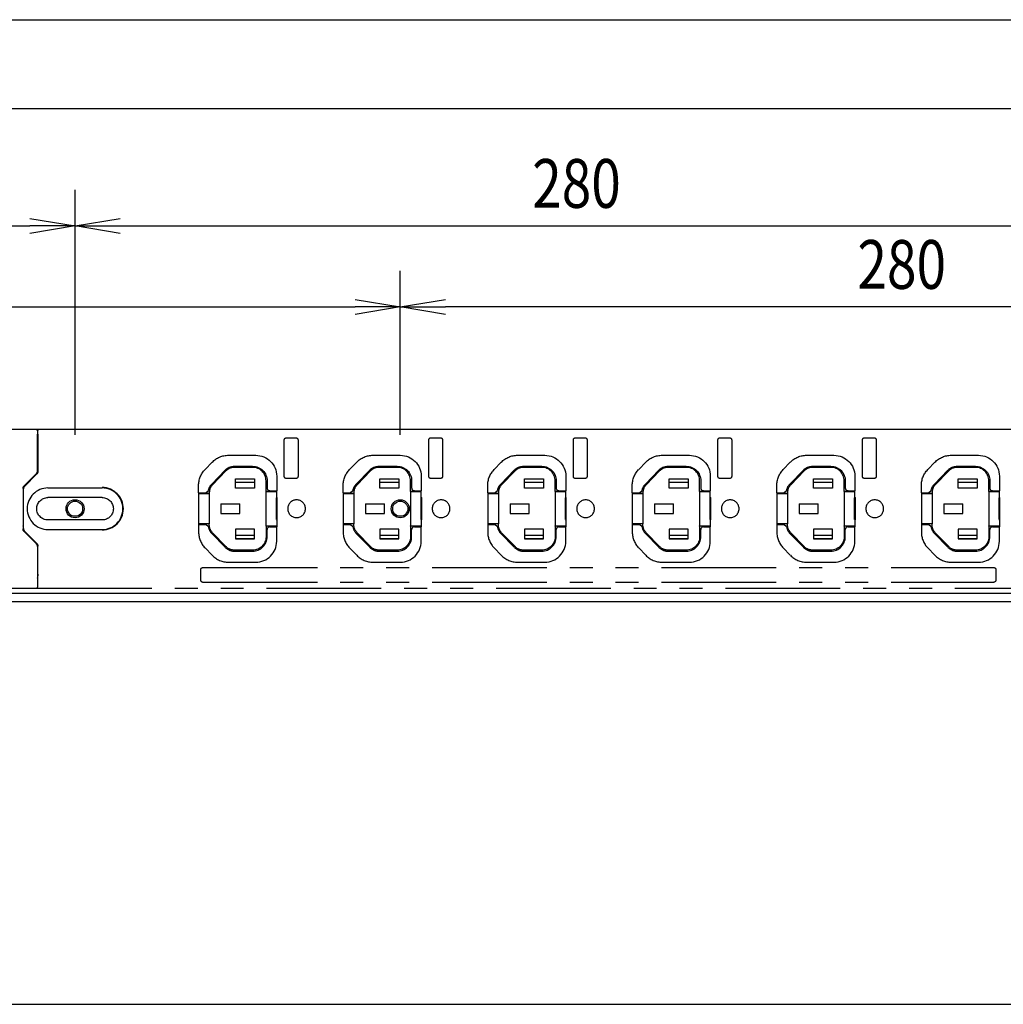
# Model space of a CAD drawing. Extents: x 134 to 2234, y 1953 to 3438.
# Drawn here: x 649 to 921, y 2669 to 2941 of the extents above; entities that cross this region are included whole.
import ezdxf

# ---------------------------------------------------------------- set-up
doc = ezdxf.new("R2010")
doc.units = 0
doc.linetypes.add('PHANTOM', pattern=[63.5, 31.75, -6.35, 6.35, -6.35, 6.35, -6.35])
doc.layers.get('0').update_dxf_attribs({"linetype": 'CONTINUOUS'})
doc.styles.add('y-5', font='TXT.shx', dxfattribs={"width": 0.8, "height": 13.5, "bigfont": 'BIGFONT.shx'})

msp = doc.modelspace()

# ---------------------------------------------------------------- linework, layer by layer
for p, q in [((365.55, 2941.36), (1893.55, 2941.36)), ((372.05, 2916.75), (1887.05, 2916.75)), ((664.55, 2826.52), (664.55, 2894.3)), ((664.55, 2826.52), (664.55, 2894.3)), ((652.05, 2886.38), (664.55, 2884.3)), ((664.55, 2884.3), (677.05, 2886.38)), ((397.05, 2884.3), (652.05, 2884.3)), ((664.55, 2884.3), (652.05, 2882.21)), ((664.55, 2884.3), (652.05, 2884.3)), ((677.05, 2882.21), (664.55, 2884.3)), ((664.55, 2884.3), (677.05, 2884.3)), ((677.05, 2884.3), (932.05, 2884.3)), ((754.55, 2826.52), (754.55, 2871.88)), ((754.55, 2826.52), (754.55, 2871.88)), ((742.05, 2863.96), (754.55, 2861.88)), ((754.55, 2861.88), (767.05, 2863.96)), ((477.05, 2861.88), (742.05, 2861.88)), ((754.55, 2861.88), (742.05, 2859.79)), ((754.55, 2861.88), (742.05, 2861.88)), ((767.05, 2859.79), (754.55, 2861.88)), ((754.55, 2861.88), (767.05, 2861.88)), ((1022.05, 2861.88), (767.05, 2861.88)), ((363.55, 2828.02), (1895.55, 2828.02)), ((1899.55, 2782.52), (359.55, 2782.52)), ((1692.05, 2780.22), (567.05, 2780.22)), ((567.05, 2668.87), (1692.05, 2668.87))]:
    msp.add_line(p, q)
at = {"color": 5, "linetype": 'PHANTOM'}
for p, q in [((374.05, 2828.02), (653.95, 2828.02)), ((654.15, 2827.62), (653.95, 2828.02)), ((653.95, 2828.02), (654.05, 2828.02)), ((654.05, 2828.02), (933.95, 2828.02)), ((654.05, 2828.02), (654.25, 2827.62)), ((654.05, 2827.82), (654.05, 2828.02)), ((654.15, 2827.62), (654.16, 2826.62)), ((654.16, 2816.44), (654.16, 2826.62)), ((654.26, 2826.62), (654.25, 2827.62)), ((654.26, 2826.62), (654.26, 2816.34)), ((654.16, 2825.2), (654.2, 2825.17)), ((654.16, 2825.17), (654.2, 2825.17)), ((654.2, 2825.17), (654.22, 2824.17)), ((654.22, 2824.17), (654.22, 2816.36)), ((722.35, 2825.02), (722.35, 2815.02)), ((725.85, 2825.52), (722.85, 2825.52)), ((726.35, 2815.02), (726.35, 2825.02)), ((762.35, 2825.02), (762.35, 2815.02)), ((765.85, 2825.52), (762.85, 2825.52)), ((766.35, 2815.02), (766.35, 2825.02)), ((802.35, 2825.02), (802.35, 2815.02)), ((805.85, 2825.52), (802.85, 2825.52)), ((806.35, 2815.02), (806.35, 2825.02)), ((842.35, 2825.02), (842.35, 2815.02)), ((845.85, 2825.52), (842.85, 2825.52)), ((846.35, 2815.02), (846.35, 2825.02)), ((882.35, 2825.02), (882.35, 2815.02)), ((885.85, 2825.52), (882.85, 2825.52)), ((886.35, 2815.02), (886.35, 2825.02)), ((707.03, 2820.82), (714.55, 2820.82)), ((747.03, 2820.82), (754.55, 2820.82)), ((787.03, 2820.82), (794.55, 2820.82)), ((827.03, 2820.82), (834.55, 2820.82)), ((867.03, 2820.82), (874.55, 2820.82)), ((907.03, 2820.82), (914.55, 2820.82)), ((700.52, 2816.85), (702.49, 2818.89)), ((708.61, 2817.77), (713.7, 2817.77)), ((740.52, 2816.85), (742.49, 2818.89)), ((748.61, 2817.77), (753.7, 2817.77)), ((780.52, 2816.85), (782.49, 2818.89)), ((788.61, 2817.77), (793.7, 2817.77)), ((820.52, 2816.85), (822.49, 2818.89)), ((828.61, 2817.77), (833.7, 2817.77)), ((860.52, 2816.85), (862.49, 2818.89)), ((868.61, 2817.77), (873.7, 2817.77)), ((900.52, 2816.85), (902.49, 2818.89)), ((908.61, 2817.77), (913.7, 2817.77)), ((650.46, 2812.32), (653.87, 2815.74)), ((653.93, 2815.65), (650.51, 2812.24)), ((653.97, 2815.64), (650.56, 2812.22)), ((702.38, 2812.86), (706.09, 2816.7)), ((706.31, 2816.49), (702.6, 2812.65)), ((713.7, 2817.47), (708.61, 2817.47)), ((720.35, 2815.02), (720.35, 2811.02)), ((742.38, 2812.86), (746.09, 2816.7)), ((746.31, 2816.49), (742.6, 2812.65)), ((753.7, 2817.47), (748.61, 2817.47)), ((760.35, 2815.02), (760.35, 2811.02)), ((782.38, 2812.86), (786.09, 2816.7)), ((786.31, 2816.49), (782.6, 2812.65)), ((793.7, 2817.47), (788.61, 2817.47)), ((800.35, 2815.02), (800.35, 2811.02)), ((822.38, 2812.86), (826.09, 2816.7)), ((826.31, 2816.49), (822.6, 2812.65)), ((833.7, 2817.47), (828.61, 2817.47)), ((840.35, 2815.02), (840.35, 2811.02)), ((862.38, 2812.86), (866.09, 2816.7)), ((866.31, 2816.49), (862.6, 2812.65)), ((873.7, 2817.47), (868.61, 2817.47)), ((880.35, 2815.02), (880.35, 2811.02)), ((902.38, 2812.86), (906.09, 2816.7)), ((906.31, 2816.49), (902.6, 2812.65)), ((913.7, 2817.47), (908.61, 2817.47)), ((920.35, 2815.02), (920.35, 2811.02)), ((698.75, 2810.42), (698.75, 2812.47)), ((708.93, 2811.69), (708.93, 2814.34)), ((708.93, 2814.34), (714.18, 2814.34)), ((708.93, 2814.32), (714.18, 2814.32)), ((714.18, 2813.32), (708.93, 2813.32)), ((714.18, 2814.34), (714.18, 2811.69)), ((717.4, 2810.82), (717.4, 2813.77)), ((717.7, 2813.77), (717.7, 2811.77)), ((722.85, 2814.52), (725.85, 2814.52)), ((738.75, 2810.42), (738.75, 2812.47)), ((748.93, 2811.69), (748.93, 2814.34)), ((748.93, 2814.34), (754.18, 2814.34)), ((748.93, 2814.32), (754.18, 2814.32)), ((754.18, 2813.32), (748.93, 2813.32)), ((754.18, 2814.34), (754.18, 2811.69)), ((757.4, 2810.82), (757.4, 2813.77)), ((757.7, 2813.77), (757.7, 2811.77)), ((762.85, 2814.52), (765.85, 2814.52)), ((778.75, 2810.42), (778.75, 2812.47)), ((788.93, 2811.69), (788.93, 2814.34)), ((788.93, 2814.34), (794.18, 2814.34)), ((788.93, 2814.32), (794.18, 2814.32)), ((794.18, 2813.32), (788.93, 2813.32)), ((794.18, 2814.34), (794.18, 2811.69)), ((797.4, 2810.82), (797.4, 2813.77)), ((797.7, 2813.77), (797.7, 2811.77)), ((802.85, 2814.52), (805.85, 2814.52)), ((818.75, 2810.42), (818.75, 2812.47)), ((828.93, 2811.69), (828.93, 2814.34)), ((828.93, 2814.34), (834.18, 2814.34)), ((828.93, 2814.32), (834.18, 2814.32)), ((834.18, 2813.32), (828.93, 2813.32)), ((834.18, 2814.34), (834.18, 2811.69)), ((837.4, 2810.82), (837.4, 2813.77)), ((837.7, 2813.77), (837.7, 2811.77)), ((842.85, 2814.52), (845.85, 2814.52)), ((858.75, 2810.42), (858.75, 2812.47)), ((868.93, 2811.69), (868.93, 2814.34)), ((868.93, 2814.34), (874.18, 2814.34)), ((868.93, 2814.32), (874.18, 2814.32)), ((874.18, 2813.32), (868.93, 2813.32)), ((874.18, 2814.34), (874.18, 2811.69)), ((877.4, 2810.82), (877.4, 2813.77)), ((877.7, 2813.77), (877.7, 2811.77)), ((882.85, 2814.52), (885.85, 2814.52)), ((898.75, 2810.42), (898.75, 2812.47)), ((908.93, 2811.69), (908.93, 2814.34)), ((908.93, 2814.34), (914.18, 2814.34)), ((908.93, 2814.32), (914.18, 2814.32)), ((914.18, 2813.32), (908.93, 2813.32)), ((914.18, 2814.34), (914.18, 2811.69)), ((917.4, 2810.82), (917.4, 2813.77)), ((917.7, 2813.77), (917.7, 2811.77)), ((650.16, 2811.61), (650.16, 2800.42)), ((650.2, 2810.81), (650.16, 2810.78)), ((650.22, 2811.53), (650.2, 2810.81)), ((650.26, 2811.81), (650.22, 2811.53)), ((650.26, 2800.52), (650.26, 2811.51)), ((657.05, 2811.77), (672.05, 2811.77)), ((698.75, 2810.42), (700.72, 2810.42)), ((698.75, 2810.42), (698.75, 2801.62)), ((701.7, 2810.22), (698.75, 2810.22)), ((701.71, 2810.17), (698.75, 2810.17)), ((700.72, 2810.42), (701.45, 2811.04)), ((701.7, 2810.43), (701.7, 2810.22)), ((701.71, 2810.17), (701.7, 2810.22)), ((701.71, 2810.17), (701.71, 2801.86)), ((714.18, 2811.69), (708.93, 2811.69)), ((717.4, 2810.82), (717.39, 2810.77)), ((717.39, 2810.77), (720.35, 2810.77)), ((717.39, 2810.77), (717.39, 2801.26)), ((720.35, 2810.82), (717.4, 2810.82)), ((718.45, 2811.02), (720.35, 2811.02)), ((720.35, 2809.15), (720.35, 2811.02)), ((738.75, 2810.42), (740.72, 2810.42)), ((738.75, 2810.42), (738.75, 2801.62)), ((741.7, 2810.22), (738.75, 2810.22)), ((741.71, 2810.17), (738.75, 2810.17)), ((740.72, 2810.42), (741.45, 2811.04)), ((741.7, 2810.43), (741.7, 2810.22)), ((741.71, 2810.17), (741.7, 2810.22)), ((741.71, 2810.17), (741.71, 2801.86)), ((754.18, 2811.69), (748.93, 2811.69)), ((757.4, 2810.82), (757.39, 2810.77)), ((757.39, 2810.77), (760.35, 2810.77)), ((757.39, 2810.77), (757.39, 2801.26)), ((760.35, 2810.82), (757.4, 2810.82)), ((758.45, 2811.02), (760.35, 2811.02)), ((760.35, 2809.15), (760.35, 2811.02)), ((778.75, 2810.42), (780.72, 2810.42)), ((778.75, 2810.42), (778.75, 2801.62)), ((781.7, 2810.22), (778.75, 2810.22)), ((781.71, 2810.17), (778.75, 2810.17)), ((780.72, 2810.42), (781.45, 2811.04)), ((781.7, 2810.43), (781.7, 2810.22)), ((781.71, 2810.17), (781.7, 2810.22)), ((781.71, 2810.17), (781.71, 2801.86)), ((794.18, 2811.69), (788.93, 2811.69)), ((797.4, 2810.82), (797.39, 2810.77)), ((797.39, 2810.77), (800.35, 2810.77)), ((797.39, 2810.77), (797.39, 2801.26)), ((800.35, 2810.82), (797.4, 2810.82)), ((798.45, 2811.02), (800.35, 2811.02)), ((800.35, 2809.15), (800.35, 2811.02)), ((818.75, 2810.42), (820.72, 2810.42)), ((818.75, 2810.42), (818.75, 2801.62)), ((821.7, 2810.22), (818.75, 2810.22)), ((821.71, 2810.17), (818.75, 2810.17)), ((820.72, 2810.42), (821.45, 2811.04)), ((821.7, 2810.43), (821.7, 2810.22)), ((821.71, 2810.17), (821.7, 2810.22)), ((821.71, 2810.17), (821.71, 2801.86)), ((834.18, 2811.69), (828.93, 2811.69)), ((837.4, 2810.82), (837.39, 2810.77)), ((837.39, 2810.77), (840.35, 2810.77)), ((837.39, 2810.77), (837.39, 2801.26)), ((840.35, 2810.82), (837.4, 2810.82)), ((838.45, 2811.02), (840.35, 2811.02)), ((840.35, 2809.15), (840.35, 2811.02)), ((858.75, 2810.42), (860.72, 2810.42)), ((858.75, 2810.42), (858.75, 2801.62)), ((861.7, 2810.22), (858.75, 2810.22)), ((861.71, 2810.17), (858.75, 2810.17)), ((860.72, 2810.42), (861.45, 2811.04)), ((861.7, 2810.43), (861.7, 2810.22)), ((861.71, 2810.17), (861.7, 2810.22)), ((861.71, 2810.17), (861.71, 2801.86)), ((874.18, 2811.69), (868.93, 2811.69)), ((877.4, 2810.82), (877.39, 2810.77)), ((877.39, 2810.77), (880.35, 2810.77)), ((877.39, 2810.77), (877.39, 2801.26)), ((880.35, 2810.82), (877.4, 2810.82)), ((878.45, 2811.02), (880.35, 2811.02)), ((880.35, 2809.15), (880.35, 2811.02)), ((898.75, 2810.42), (900.72, 2810.42)), ((898.75, 2810.42), (898.75, 2801.62)), ((901.7, 2810.22), (898.75, 2810.22)), ((901.71, 2810.17), (898.75, 2810.17)), ((900.72, 2810.42), (901.45, 2811.04)), ((901.7, 2810.43), (901.7, 2810.22)), ((901.71, 2810.17), (901.7, 2810.22)), ((901.71, 2810.17), (901.71, 2801.86)), ((914.18, 2811.69), (908.93, 2811.69)), ((917.4, 2810.82), (917.39, 2810.77)), ((917.39, 2810.77), (920.35, 2810.77)), ((917.39, 2810.77), (917.39, 2801.26)), ((920.35, 2810.82), (917.4, 2810.82)), ((918.45, 2811.02), (920.35, 2811.02)), ((920.35, 2809.15), (920.35, 2811.02)), ((672.05, 2809.12), (657.05, 2809.12)), ((704.93, 2807.34), (704.93, 2804.69)), ((704.93, 2807.34), (710.18, 2807.34)), ((710.18, 2804.69), (710.18, 2807.34)), ((720.29, 2809.02), (720.49, 2809.02)), ((720.29, 2809.01), (720.29, 2809.02)), ((720.5, 2809), (720.29, 2809.01)), ((720.29, 2803.02), (720.29, 2809.01)), ((720.35, 2809.15), (720.49, 2809.02)), ((720.49, 2809.02), (720.5, 2809)), ((720.5, 2803.03), (720.5, 2809)), ((744.93, 2807.34), (744.93, 2804.69)), ((744.93, 2807.34), (750.18, 2807.34)), ((750.18, 2804.69), (750.18, 2807.34)), ((760.29, 2809.02), (760.49, 2809.02)), ((760.29, 2809.01), (760.29, 2809.02)), ((760.29, 2803.02), (760.29, 2809.01)), ((760.5, 2809), (760.29, 2809.01)), ((760.35, 2809.15), (760.49, 2809.02)), ((760.49, 2809.02), (760.5, 2809)), ((760.5, 2803.03), (760.5, 2809)), ((784.93, 2807.34), (784.93, 2804.69)), ((784.93, 2807.34), (790.18, 2807.34)), ((790.18, 2804.69), (790.18, 2807.34)), ((800.29, 2809.02), (800.49, 2809.02)), ((800.29, 2809.01), (800.29, 2809.02)), ((800.29, 2803.02), (800.29, 2809.01)), ((800.5, 2809), (800.29, 2809.01)), ((800.35, 2809.15), (800.49, 2809.02)), ((800.49, 2809.02), (800.5, 2809)), ((800.5, 2803.03), (800.5, 2809)), ((824.93, 2807.34), (824.93, 2804.69)), ((824.93, 2807.34), (830.18, 2807.34)), ((830.18, 2804.69), (830.18, 2807.34)), ((840.29, 2809.02), (840.49, 2809.02)), ((840.29, 2809.01), (840.29, 2809.02)), ((840.29, 2803.02), (840.29, 2809.01)), ((840.5, 2809), (840.29, 2809.01)), ((840.35, 2809.15), (840.49, 2809.02)), ((840.49, 2809.02), (840.5, 2809)), ((840.5, 2803.03), (840.5, 2809)), ((864.93, 2807.34), (864.93, 2804.69)), ((864.93, 2807.34), (870.18, 2807.34)), ((870.18, 2804.69), (870.18, 2807.34)), ((880.29, 2809.02), (880.49, 2809.02)), ((880.29, 2809.01), (880.29, 2809.02)), ((880.29, 2803.02), (880.29, 2809.01)), ((880.5, 2809), (880.29, 2809.01)), ((880.35, 2809.15), (880.49, 2809.02)), ((880.49, 2809.02), (880.5, 2809)), ((880.5, 2803.03), (880.5, 2809)), ((904.93, 2807.34), (904.93, 2804.69)), ((904.93, 2807.34), (910.18, 2807.34)), ((910.18, 2804.69), (910.18, 2807.34)), ((920.29, 2809.02), (920.49, 2809.02)), ((920.29, 2809.01), (920.29, 2809.02)), ((920.5, 2809), (920.29, 2809.01)), ((920.29, 2803.02), (920.29, 2809.01)), ((920.35, 2809.15), (920.49, 2809.02)), ((920.49, 2809.02), (920.5, 2809)), ((920.5, 2803.03), (920.5, 2809)), ((704.93, 2804.69), (710.18, 2804.69)), ((744.93, 2804.69), (750.18, 2804.69)), ((784.93, 2804.69), (790.18, 2804.69)), ((824.93, 2804.69), (830.18, 2804.69)), ((864.93, 2804.69), (870.18, 2804.69)), ((904.93, 2804.69), (910.18, 2804.69)), ((650.2, 2801.22), (650.16, 2801.26)), ((650.2, 2801.22), (650.22, 2800.5)), ((672.05, 2802.92), (657.05, 2802.92)), ((701.71, 2801.86), (698.75, 2801.86)), ((701.7, 2801.82), (698.75, 2801.82)), ((698.75, 2801.62), (700.72, 2801.62)), ((698.75, 2801.62), (698.75, 2799.56)), ((701.45, 2801), (700.72, 2801.62)), ((701.71, 2801.86), (701.7, 2801.82)), ((701.7, 2801.61), (701.7, 2801.82)), ((717.39, 2801.26), (720.35, 2801.26)), ((717.4, 2801.22), (717.39, 2801.26)), ((720.5, 2803.03), (720.29, 2803.02)), ((720.29, 2803.02), (720.29, 2803.02)), ((720.49, 2803.02), (720.29, 2803.02)), ((720.35, 2802.88), (720.49, 2803.02)), ((720.35, 2802.88), (720.35, 2801.02)), ((720.5, 2803.03), (720.49, 2803.02)), ((741.71, 2801.86), (738.75, 2801.86)), ((741.7, 2801.82), (738.75, 2801.82)), ((738.75, 2801.62), (740.72, 2801.62)), ((738.75, 2801.62), (738.75, 2799.56)), ((741.45, 2801), (740.72, 2801.62)), ((741.71, 2801.86), (741.7, 2801.82)), ((741.7, 2801.61), (741.7, 2801.82)), ((757.39, 2801.26), (760.35, 2801.26)), ((757.4, 2801.22), (757.39, 2801.26)), ((760.5, 2803.03), (760.29, 2803.02)), ((760.29, 2803.02), (760.29, 2803.02)), ((760.49, 2803.02), (760.29, 2803.02)), ((760.35, 2802.88), (760.49, 2803.02)), ((760.35, 2802.88), (760.35, 2801.02)), ((760.5, 2803.03), (760.49, 2803.02)), ((781.71, 2801.86), (778.75, 2801.86)), ((781.7, 2801.82), (778.75, 2801.82)), ((778.75, 2801.62), (780.72, 2801.62)), ((778.75, 2801.62), (778.75, 2799.56)), ((781.45, 2801), (780.72, 2801.62)), ((781.71, 2801.86), (781.7, 2801.82)), ((781.7, 2801.61), (781.7, 2801.82)), ((797.39, 2801.26), (800.35, 2801.26)), ((797.4, 2801.22), (797.39, 2801.26)), ((800.5, 2803.03), (800.29, 2803.02)), ((800.29, 2803.02), (800.29, 2803.02)), ((800.49, 2803.02), (800.29, 2803.02)), ((800.35, 2802.88), (800.49, 2803.02)), ((800.35, 2802.88), (800.35, 2801.02)), ((800.5, 2803.03), (800.49, 2803.02)), ((821.71, 2801.86), (818.75, 2801.86)), ((821.7, 2801.82), (818.75, 2801.82)), ((818.75, 2801.62), (820.72, 2801.62)), ((818.75, 2801.62), (818.75, 2799.56)), ((821.45, 2801), (820.72, 2801.62)), ((821.71, 2801.86), (821.7, 2801.82)), ((821.7, 2801.61), (821.7, 2801.82)), ((837.39, 2801.26), (840.35, 2801.26)), ((837.4, 2801.22), (837.39, 2801.26)), ((840.5, 2803.03), (840.29, 2803.02)), ((840.29, 2803.02), (840.29, 2803.02)), ((840.49, 2803.02), (840.29, 2803.02)), ((840.35, 2802.88), (840.49, 2803.02)), ((840.35, 2802.88), (840.35, 2801.02)), ((840.5, 2803.03), (840.49, 2803.02)), ((861.71, 2801.86), (858.75, 2801.86)), ((861.7, 2801.82), (858.75, 2801.82)), ((858.75, 2801.62), (860.72, 2801.62)), ((858.75, 2801.62), (858.75, 2799.56)), ((861.45, 2801), (860.72, 2801.62)), ((861.71, 2801.86), (861.7, 2801.82)), ((861.7, 2801.61), (861.7, 2801.82)), ((877.39, 2801.26), (880.35, 2801.26)), ((877.4, 2801.22), (877.39, 2801.26)), ((880.5, 2803.03), (880.29, 2803.02)), ((880.29, 2803.02), (880.29, 2803.02)), ((880.49, 2803.02), (880.29, 2803.02)), ((880.35, 2802.88), (880.49, 2803.02)), ((880.35, 2802.88), (880.35, 2801.02)), ((880.5, 2803.03), (880.49, 2803.02)), ((901.71, 2801.86), (898.75, 2801.86)), ((901.7, 2801.82), (898.75, 2801.82)), ((898.75, 2801.62), (900.72, 2801.62)), ((898.75, 2801.62), (898.75, 2799.56)), ((901.45, 2801), (900.72, 2801.62)), ((901.71, 2801.86), (901.7, 2801.82)), ((901.7, 2801.61), (901.7, 2801.82)), ((917.39, 2801.26), (920.35, 2801.26)), ((917.4, 2801.22), (917.39, 2801.26)), ((920.5, 2803.03), (920.29, 2803.02)), ((920.29, 2803.02), (920.29, 2803.02)), ((920.49, 2803.02), (920.29, 2803.02)), ((920.35, 2802.88), (920.49, 2803.02)), ((920.35, 2802.88), (920.35, 2801.02)), ((920.5, 2803.03), (920.49, 2803.02)), ((650.22, 2800.5), (650.26, 2800.22)), ((650.46, 2799.71), (653.87, 2796.3)), ((653.93, 2796.38), (650.51, 2799.79)), ((653.97, 2796.4), (650.56, 2799.81)), ((657.05, 2800.27), (672.05, 2800.27)), ((702.38, 2799.18), (706.09, 2795.34)), ((706.31, 2795.54), (702.6, 2799.38)), ((708.93, 2800.34), (708.93, 2797.69)), ((714.18, 2800.34), (708.93, 2800.34)), ((708.93, 2798.72), (714.18, 2798.72)), ((714.18, 2797.69), (714.18, 2800.34)), ((720.35, 2801.22), (717.4, 2801.22)), ((717.4, 2801.22), (717.4, 2798.27)), ((717.7, 2798.27), (717.7, 2800.27)), ((718.45, 2801.02), (720.35, 2801.02)), ((720.35, 2797.02), (720.35, 2801.02)), ((742.38, 2799.18), (746.09, 2795.34)), ((746.31, 2795.54), (742.6, 2799.38)), ((748.93, 2800.34), (748.93, 2797.69)), ((754.18, 2800.34), (748.93, 2800.34)), ((748.93, 2798.72), (754.18, 2798.72)), ((754.18, 2797.69), (754.18, 2800.34)), ((760.35, 2801.22), (757.4, 2801.22)), ((757.4, 2801.22), (757.4, 2798.27)), ((757.7, 2798.27), (757.7, 2800.27)), ((758.45, 2801.02), (760.35, 2801.02)), ((760.35, 2797.02), (760.35, 2801.02)), ((782.38, 2799.18), (786.09, 2795.34)), ((786.31, 2795.54), (782.6, 2799.38)), ((788.93, 2800.34), (788.93, 2797.69)), ((794.18, 2800.34), (788.93, 2800.34)), ((788.93, 2798.72), (794.18, 2798.72)), ((794.18, 2797.69), (794.18, 2800.34)), ((800.35, 2801.22), (797.4, 2801.22)), ((797.4, 2801.22), (797.4, 2798.27)), ((797.7, 2798.27), (797.7, 2800.27)), ((798.45, 2801.02), (800.35, 2801.02)), ((800.35, 2797.02), (800.35, 2801.02)), ((822.38, 2799.18), (826.09, 2795.34)), ((826.31, 2795.54), (822.6, 2799.38)), ((828.93, 2800.34), (828.93, 2797.69)), ((834.18, 2800.34), (828.93, 2800.34)), ((828.93, 2798.72), (834.18, 2798.72)), ((834.18, 2797.69), (834.18, 2800.34)), ((840.35, 2801.22), (837.4, 2801.22)), ((837.4, 2801.22), (837.4, 2798.27)), ((837.7, 2798.27), (837.7, 2800.27)), ((838.45, 2801.02), (840.35, 2801.02)), ((840.35, 2797.02), (840.35, 2801.02)), ((862.38, 2799.18), (866.09, 2795.34)), ((866.31, 2795.54), (862.6, 2799.38)), ((868.93, 2800.34), (868.93, 2797.69)), ((874.18, 2800.34), (868.93, 2800.34)), ((868.93, 2798.72), (874.18, 2798.72)), ((874.18, 2797.69), (874.18, 2800.34)), ((880.35, 2801.22), (877.4, 2801.22)), ((877.4, 2801.22), (877.4, 2798.27)), ((877.7, 2798.27), (877.7, 2800.27)), ((878.45, 2801.02), (880.35, 2801.02)), ((880.35, 2797.02), (880.35, 2801.02)), ((902.38, 2799.18), (906.09, 2795.34)), ((906.31, 2795.54), (902.6, 2799.38)), ((908.93, 2800.34), (908.93, 2797.69)), ((914.18, 2800.34), (908.93, 2800.34)), ((908.93, 2798.72), (914.18, 2798.72)), ((914.18, 2797.69), (914.18, 2800.34)), ((920.35, 2801.22), (917.4, 2801.22)), ((917.4, 2801.22), (917.4, 2798.27)), ((917.7, 2798.27), (917.7, 2800.27)), ((918.45, 2801.02), (920.35, 2801.02)), ((920.35, 2797.02), (920.35, 2801.02)), ((714.18, 2797.72), (708.93, 2797.72)), ((708.93, 2797.69), (714.18, 2797.69)), ((754.18, 2797.72), (748.93, 2797.72)), ((748.93, 2797.69), (754.18, 2797.69)), ((794.18, 2797.72), (788.93, 2797.72)), ((788.93, 2797.69), (794.18, 2797.69)), ((834.18, 2797.72), (828.93, 2797.72)), ((828.93, 2797.69), (834.18, 2797.69)), ((874.18, 2797.72), (868.93, 2797.72)), ((868.93, 2797.69), (874.18, 2797.69)), ((914.18, 2797.72), (908.93, 2797.72)), ((908.93, 2797.69), (914.18, 2797.69)), ((654.16, 2795.59), (654.16, 2785.41)), ((654.22, 2787.87), (654.22, 2795.67)), ((654.26, 2785.41), (654.26, 2795.69)), ((700.52, 2795.18), (702.49, 2793.14)), ((713.7, 2794.57), (708.61, 2794.57)), ((708.61, 2794.27), (713.7, 2794.27)), ((740.52, 2795.18), (742.49, 2793.14)), ((753.7, 2794.57), (748.61, 2794.57)), ((748.61, 2794.27), (753.7, 2794.27)), ((780.52, 2795.18), (782.49, 2793.14)), ((793.7, 2794.57), (788.61, 2794.57)), ((788.61, 2794.27), (793.7, 2794.27)), ((820.52, 2795.18), (822.49, 2793.14)), ((833.7, 2794.57), (828.61, 2794.57)), ((828.61, 2794.27), (833.7, 2794.27)), ((860.52, 2795.18), (862.49, 2793.14)), ((873.7, 2794.57), (868.61, 2794.57)), ((868.61, 2794.27), (873.7, 2794.27)), ((900.52, 2795.18), (902.49, 2793.14)), ((913.7, 2794.57), (908.61, 2794.57)), ((908.61, 2794.27), (913.7, 2794.27)), ((707.03, 2791.22), (714.55, 2791.22)), ((747.03, 2791.22), (754.55, 2791.22)), ((787.03, 2791.22), (794.55, 2791.22)), ((827.03, 2791.22), (834.55, 2791.22)), ((867.03, 2791.22), (874.55, 2791.22)), ((907.03, 2791.22), (914.55, 2791.22)), ((654.22, 2787.87), (654.2, 2786.87)), ((699.35, 2786.22), (699.35, 2789.22)), ((699.85, 2789.72), (918.85, 2789.72)), ((919.35, 2789.22), (919.35, 2786.22)), ((654.16, 2785.41), (654.15, 2784.41)), ((654.2, 2786.87), (654.16, 2786.87)), ((654.16, 2786.83), (654.2, 2786.87)), ((654.25, 2784.41), (654.26, 2785.41)), ((699.85, 2785.72), (918.85, 2785.72)), ((374.05, 2784.02), (653.95, 2784.02)), ((654.15, 2784.41), (653.95, 2784.02)), ((653.95, 2784.02), (654.05, 2784.02)), ((654.05, 2784.02), (654.25, 2784.41)), ((654.05, 2784.22), (654.05, 2784.02)), ((654.05, 2784.02), (933.95, 2784.02))]:
    msp.add_line(p, q, dxfattribs=at)
for centre, radius in [((664.55, 2806.02), 2.5), ((664.55, 2806.02), 2.1), ((754.55, 2806.02), 2.5), ((754.55, 2806.02), 2.1)]:
    msp.add_circle(centre, radius)
at = {"color": 5, "linetype": 'PHANTOM', "extrusion": (0, 0, -1)}
for centre in [(-725.85, 2806.02), (-765.85, 2806.02), (-805.85, 2806.02), (-845.85, 2806.02), (-885.85, 2806.02)]:
    msp.add_circle(centre, 2.45, dxfattribs=at)
at = {"color": 5, "linetype": 'PHANTOM'}
for centre, radius, start, end in [((722.85, 2825.02), 0.5, 90, 180), ((725.85, 2825.02), 0.5, 0, 90), ((762.85, 2825.02), 0.5, 90, 180), ((765.85, 2825.02), 0.5, 0, 90), ((802.85, 2825.02), 0.5, 90, 180), ((805.85, 2825.02), 0.5, 0, 90), ((842.85, 2825.02), 0.5, 90, 180), ((845.85, 2825.02), 0.5, 0, 90), ((882.85, 2825.02), 0.5, 90, 180), ((885.85, 2825.02), 0.5, 0, 90), ((708.61, 2814.27), 3.2, 90, 136), ((713.7, 2813.77), 3.7, 0, 90), ((722.85, 2815.02), 0.5, 180, 270), ((725.85, 2815.02), 0.5, 270, 0), ((748.61, 2814.27), 3.2, 90, 136), ((753.7, 2813.77), 3.7, 0, 90), ((762.85, 2815.02), 0.5, 180, 270), ((765.85, 2815.02), 0.5, 270, 0), ((788.61, 2814.27), 3.2, 90, 136), ((793.7, 2813.77), 3.7, 0, 90), ((802.85, 2815.02), 0.5, 180, 270), ((805.85, 2815.02), 0.5, 270, 0), ((828.61, 2814.27), 3.2, 90, 136), ((833.7, 2813.77), 3.7, 0, 90), ((842.85, 2815.02), 0.5, 180, 270), ((845.85, 2815.02), 0.5, 270, 0), ((868.61, 2814.27), 3.2, 90, 136), ((873.7, 2813.77), 3.7, 0, 90), ((882.85, 2815.02), 0.5, 180, 270), ((885.85, 2815.02), 0.5, 270, 0), ((908.61, 2814.27), 3.2, 90, 136), ((913.7, 2813.77), 3.7, 0, 90), ((704.9, 2810.43), 3.2, 136, 180), ((744.9, 2810.43), 3.2, 136, 180), ((784.9, 2810.43), 3.2, 136, 180), ((824.9, 2810.43), 3.2, 136, 180), ((864.9, 2810.43), 3.2, 136, 180), ((904.9, 2810.43), 3.2, 136, 180), ((657.05, 2806.02), 5.75, 90, 270), ((672.05, 2806.02), 5.87, 270, 90), ((672.05, 2806.02), 5.75, 270, 90), ((705.05, 2799.56), 6.3, 180, 224), ((704.9, 2801.61), 3.5, 190.0271, 224), ((745.05, 2799.56), 6.3, 180, 224), ((744.9, 2801.61), 3.5, 190.0271, 224), ((785.05, 2799.56), 6.3, 180, 224), ((784.9, 2801.61), 3.5, 190.0271, 224), ((825.05, 2799.56), 6.3, 180, 224), ((824.9, 2801.61), 3.5, 190.0271, 224), ((865.05, 2799.56), 6.3, 180, 224), ((864.9, 2801.61), 3.5, 190.0271, 224), ((905.05, 2799.56), 6.3, 180, 224), ((904.9, 2801.61), 3.5, 190.0271, 224), ((713.7, 2798.27), 4, 270, 0), ((714.55, 2797.02), 5.8, 270, 0), ((753.7, 2798.27), 4, 270, 0), ((754.55, 2797.02), 5.8, 270, 0), ((793.7, 2798.27), 4, 270, 0), ((794.55, 2797.02), 5.8, 270, 0), ((833.7, 2798.27), 4, 270, 0), ((834.55, 2797.02), 5.8, 270, 0), ((873.7, 2798.27), 4, 270, 0), ((874.55, 2797.02), 5.8, 270, 0), ((913.7, 2798.27), 4, 270, 0), ((914.55, 2797.02), 5.8, 270, 0), ((707.03, 2797.52), 6.3, 224, 270), ((708.61, 2797.77), 3.5, 224, 270), ((747.03, 2797.52), 6.3, 224, 270), ((748.61, 2797.77), 3.5, 224, 270), ((787.03, 2797.52), 6.3, 224, 270), ((788.61, 2797.77), 3.5, 224, 270), ((827.03, 2797.52), 6.3, 224, 270), ((828.61, 2797.77), 3.5, 224, 270), ((867.03, 2797.52), 6.3, 224, 270), ((868.61, 2797.77), 3.5, 224, 270), ((907.03, 2797.52), 6.3, 224, 270), ((908.61, 2797.77), 3.5, 224, 270)]:
    msp.add_arc(centre, radius, start, end, dxfattribs=at)
at = {"color": 5, "linetype": 'PHANTOM', "extrusion": (0, 0, -1)}
for centre, radius, start, end in [((-707.03, 2814.52), 6.3, 44, 90), ((-714.55, 2815.02), 5.8, 90, 180), ((-747.03, 2814.52), 6.3, 44, 90), ((-754.55, 2815.02), 5.8, 90, 180), ((-787.03, 2814.52), 6.3, 44, 90), ((-794.55, 2815.02), 5.8, 90, 180), ((-827.03, 2814.52), 6.3, 44, 90), ((-834.55, 2815.02), 5.8, 90, 180), ((-867.03, 2814.52), 6.3, 44, 90), ((-874.55, 2815.02), 5.8, 90, 180), ((-907.03, 2814.52), 6.3, 44, 90), ((-914.55, 2815.02), 5.8, 90, 180), ((-708.61, 2814.27), 3.5, 44, 90), ((-713.7, 2813.77), 4, 90, 180), ((-748.61, 2814.27), 3.5, 44, 90), ((-753.7, 2813.77), 4, 90, 180), ((-788.61, 2814.27), 3.5, 44, 90), ((-793.7, 2813.77), 4, 90, 180), ((-828.61, 2814.27), 3.5, 44, 90), ((-833.7, 2813.77), 4, 90, 180), ((-868.61, 2814.27), 3.5, 44, 90), ((-873.7, 2813.77), 4, 90, 180), ((-908.61, 2814.27), 3.5, 44, 90), ((-913.7, 2813.77), 4, 90, 180), ((-705.05, 2812.47), 6.3, 0, 44), ((-745.05, 2812.47), 6.3, 0, 44), ((-785.05, 2812.47), 6.3, 0, 44), ((-825.05, 2812.47), 6.3, 0, 44), ((-865.05, 2812.47), 6.3, 0, 44), ((-905.05, 2812.47), 6.3, 0, 44), ((-704.9, 2810.43), 3.5, 10.0271, 44), ((-744.9, 2810.43), 3.5, 10.0271, 44), ((-784.9, 2810.43), 3.5, 10.0271, 44), ((-824.9, 2810.43), 3.5, 10.0271, 44), ((-864.9, 2810.43), 3.5, 10.0271, 44), ((-904.9, 2810.43), 3.5, 10.0271, 44), ((-657.05, 2806.02), 3.1, 270, 90), ((-672.05, 2806.02), 3.1, 90, 270), ((-704.9, 2801.61), 3.2, 316, 0), ((-744.9, 2801.61), 3.2, 316, 0), ((-784.9, 2801.61), 3.2, 316, 0), ((-824.9, 2801.61), 3.2, 316, 0), ((-864.9, 2801.61), 3.2, 316, 0), ((-904.9, 2801.61), 3.2, 316, 0), ((-713.7, 2798.27), 3.7, 180, 270), ((-753.7, 2798.27), 3.7, 180, 270), ((-793.7, 2798.27), 3.7, 180, 270), ((-833.7, 2798.27), 3.7, 180, 270), ((-873.7, 2798.27), 3.7, 180, 270), ((-913.7, 2798.27), 3.7, 180, 270), ((-708.61, 2797.77), 3.2, 270, 316), ((-748.61, 2797.77), 3.2, 270, 316), ((-788.61, 2797.77), 3.2, 270, 316), ((-828.61, 2797.77), 3.2, 270, 316), ((-868.61, 2797.77), 3.2, 270, 316), ((-908.61, 2797.77), 3.2, 270, 316), ((-699.85, 2789.22), 0.5, 0, 90), ((-918.85, 2789.22), 0.5, 90, 180), ((-699.85, 2786.22), 0.5, 270, 0), ((-918.85, 2786.22), 0.5, 180, 270)]:
    msp.add_arc(centre, radius, start, end, dxfattribs=at)
at = {"color": 5, "linetype": 'PHANTOM'}
for centre, major_axis, ratio, start_param, end_param in [((653.16, 2816.44), (-0.924, 0.383), 0.999822, 2.748957, 3.534229), ((653.22, 2816.36), (0.924, -0.383), 0.999822, 5.890549, 6.675821), ((651.26, 2811.51), (0.924, -0.383), 0.999822, 2.748957, 3.534229), ((718.45, 2811.77), (-0.53, -0.53), 0.999695, 5.497939, 7.068431), ((758.45, 2811.77), (-0.53, -0.53), 0.999695, 5.497939, 7.068431), ((798.45, 2811.77), (-0.53, -0.53), 0.999695, 5.497939, 7.068431), ((838.45, 2811.77), (-0.53, -0.53), 0.999695, 5.497939, 7.068431), ((878.45, 2811.77), (-0.53, -0.53), 0.999695, 5.497939, 7.068431), ((918.45, 2811.77), (-0.53, -0.53), 0.999695, 5.497939, 7.068431), ((651.26, 2800.52), (0.924, 0.383), 0.999822, 2.748957, 3.534229), ((718.45, 2800.27), (-0.53, 0.53), 0.999695, 5.497939, 7.068431), ((758.45, 2800.27), (-0.53, 0.53), 0.999695, 5.497939, 7.068431), ((798.45, 2800.27), (-0.53, 0.53), 0.999695, 5.497939, 7.068431), ((838.45, 2800.27), (-0.53, 0.53), 0.999695, 5.497939, 7.068431), ((878.45, 2800.27), (-0.53, 0.53), 0.999695, 5.497939, 7.068431), ((918.45, 2800.27), (-0.53, 0.53), 0.999695, 5.497939, 7.068431), ((653.16, 2795.59), (-0.924, -0.383), 0.999822, 2.748957, 3.534229), ((653.22, 2795.67), (0.924, 0.383), 0.999822, 5.890549, 6.675821)]:
    msp.add_ellipse(centre, major_axis=major_axis, ratio=ratio, start_param=start_param, end_param=end_param, dxfattribs=at)
at = {"color": 5, "linetype": 'PHANTOM', "extrusion": (0, 0, -1)}
for centre, major_axis, start_param, end_param in [((653.26, 2816.34), (0.924, -0.383), 5.890549, 6.675821), ((651.16, 2811.61), (-0.924, 0.383), 5.890549, 6.675821), ((651.22, 2811.53), (0.924, -0.383), 3.032451, 3.534229), ((651.16, 2800.42), (-0.924, -0.383), 5.890549, 6.675821), ((651.22, 2800.5), (0.924, 0.383), 2.748957, 3.250734), ((653.26, 2795.69), (0.924, 0.383), 5.890549, 6.675821)]:
    msp.add_ellipse(centre, major_axis=major_axis, ratio=0.999822, start_param=start_param, end_param=end_param, dxfattribs=at)

# ---------------------------------------------------------------- texts
at = {"style": 'y-5', "width": 0.8}
for p in [(791.05, 2889.3), (881.05, 2866.88)]:
    msp.add_text('280', height=13.5, dxfattribs=at).set_placement(p)

doc.saveas('drawing.dxf')
